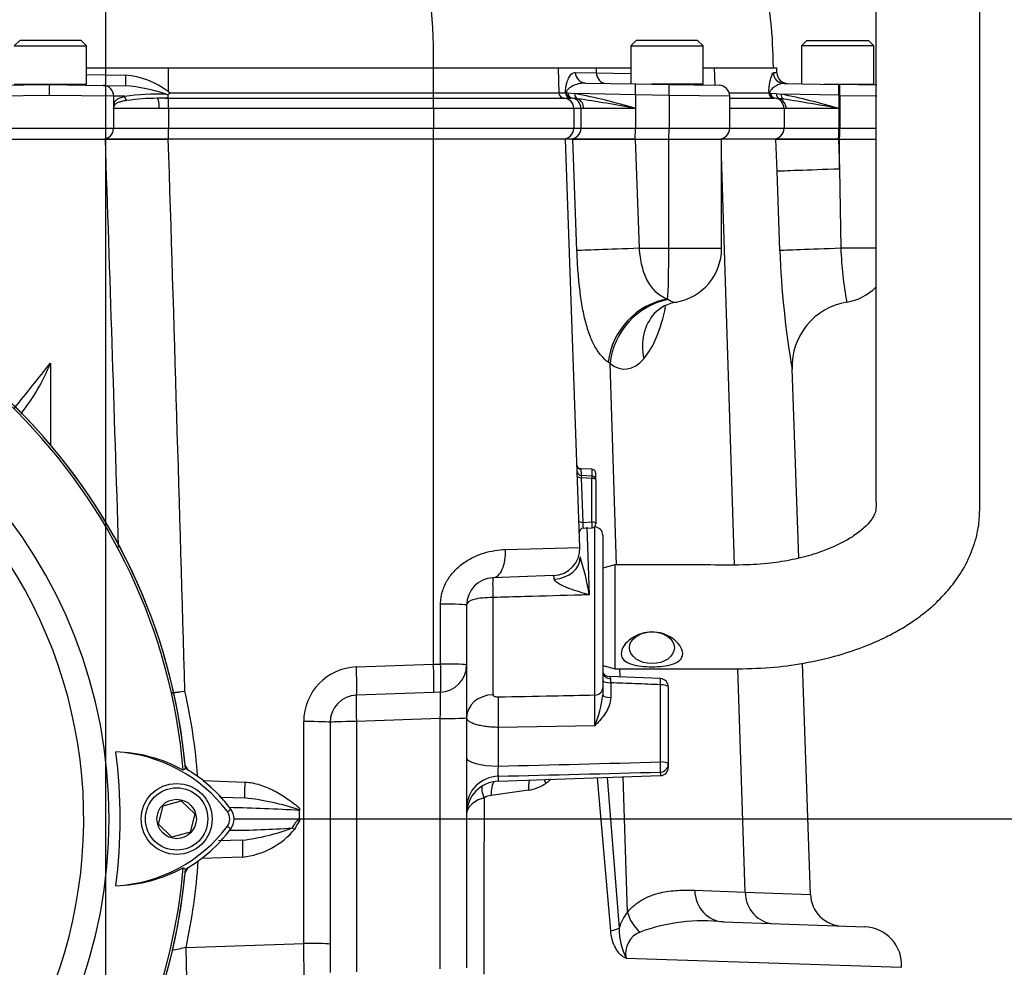
# Model space of a CAD drawing. Units: millimetres. Extents: x 0 to 594, y 0 to 420.
# Drawn here: x 317 to 339, y 203 to 225 of the extents above; entities that cross this region are included whole.
import ezdxf
from ezdxf.enums import TextEntityAlignment as Align
from ezdxf.lldxf.tags import DXFTag

# ---------------------------------------------------------------- set-up
doc = ezdxf.new("R2010")
doc.units = ezdxf.units.MM
for name, color, linetype in [('Default', 7, 'Continuous'), ('II45-01-STD', 7, 'Continuous'), ('II45-04SHW-STD', 7, 'Continuous'), ('PART4', 7, 'Continuous'), ('TSH-1', 7, 'Continuous')]:
    doc.layers.add(name, color=color, linetype=linetype)
doc.styles.add('SEACAD_Arial', font='arial.ttf')
tags = doc.linetypes.add('CENTER2', pattern=[28.575, 19.05, -3.175, 3.175, -3.175]).pattern_tags.tags
tags[10:11] = [DXFTag(74, 4), DXFTag(75, 0), DXFTag(340, '0'), DXFTag(46, 0.0), DXFTag(50, 0.0), DXFTag(44, 0.0), DXFTag(45, 0.0)]
tags[8:9] = [DXFTag(74, 4), DXFTag(75, 0), DXFTag(340, '0'), DXFTag(46, 0.0), DXFTag(50, 0.0), DXFTag(44, 0.0), DXFTag(45, 0.0)]
tags[6:7] = [DXFTag(74, 4), DXFTag(75, 0), DXFTag(340, '0'), DXFTag(46, 0.0), DXFTag(50, 0.0), DXFTag(44, 0.0), DXFTag(45, 0.0)]
tags[4:5] = [DXFTag(74, 4), DXFTag(75, 0), DXFTag(340, '0'), DXFTag(46, 0.0), DXFTag(50, 0.0), DXFTag(44, 0.0), DXFTag(45, 0.0)]
doc.dimstyles.new('ISO-InstDr', dxfattribs={"dimtxt": 3.2, "dimasz": 4.48, "dimexe": 1.6, "dimexo": 1.6, "dimgap": 0.8, "dimtad": 1, "dimdec": 0, "dimlfac": 8, "dimzin": 0, "dimdsep": 46, "dimtxsty": 'SEACAD_Arial', "dimblk1": '_SE_FILLED', "dimblk2": '_SE_FILLED', "dimsah": 1, "dimcen": 1.6, "dimadec": 0, "dimazin": 0, "dimtfac": 0.5, "dimtofl": 0, "dimtmove": 0, "dimatfit": 3, "dimfxl": 1, "dimtzin": 0, "dimarcsym": 0})

# ---------------------------------------------------------------- blocks, each defined once
blk = doc.blocks.new('SEANNOT_GROUP101')
at = {"layer": 'Default', "color": 7, "linetype": 'CENTER2'}
blk.add_line((318.66, 239.653), (318.66, 184.341), dxfattribs=at)
blk = doc.blocks.new('SE5')
at = {"layer": 'II45-01-STD', "color": 7, "linetype": 'Continuous'}
for p, q in [((316.134, 221.903), (318.654, 221.903)), ((318.654, 221.903), (320.094, 221.903)), ((326.16, 221.903), (320.094, 221.903)), ((326.16, 209.883), (326.16, 221.903)), ((329.183, 221.903), (326.16, 221.903)), ((329.351, 221.903), (329.183, 221.903)), ((329.509, 212.557), (329.183, 221.903)), ((329.443, 219.351), (329.351, 221.903)), ((329.351, 221.903), (330.775, 221.903)), ((330.775, 221.903), (330.865, 219.403)), ((330.775, 221.903), (331.546, 221.903)), ((331.546, 219.403), (331.546, 221.903)), ((331.546, 221.903), (332.753, 221.903)), ((333.997, 221.903), (332.74, 221.903)), ((332.753, 219.403), (332.753, 221.903)), ((334.023, 221.165), (333.997, 221.903)), ((333.997, 221.903), (335.429, 221.903)), ((335.429, 221.903), (335.453, 221.217)), ((335.429, 221.903), (335.453, 221.903)), ((335.453, 221.217), (335.453, 221.903)), ((335.453, 221.903), (336.289, 221.903)), ((333.052, 212.156), (332.753, 221.52)), ((334.087, 219.351), (334.023, 221.165)), ((335.453, 221.217), (335.483, 219.403)), ((330.865, 219.403), (331.546, 219.403)), ((331.546, 219.403), (332.753, 219.403)), ((336.292, 219.403), (335.483, 219.403)), ((331.519, 218.242), (331.536, 218.228)), ((317.397, 216.775), (317.397, 214.906)), ((330.201, 216.765), (330.158, 216.796)), ((330.349, 212.157), (330.201, 216.765)), ((334.518, 212.313), (334.367, 216.645)), ((329.534, 214.348), (329.539, 214.22)), ((329.788, 214.344), (329.54, 214.353)), ((329.788, 214.344), (329.788, 214.189)), ((329.879, 214.095), (329.879, 214.25)), ((329.791, 214.189), (329.536, 214.206)), ((329.788, 214.135), (329.543, 214.152)), ((329.543, 214.152), (329.578, 213.13)), ((329.788, 213.14), (329.788, 214.135)), ((329.879, 214.095), (329.879, 213.1)), ((329.578, 213.13), (329.788, 213.14)), ((329.587, 212.996), (329.789, 213.006)), ((329.668, 213.023), (329.727, 211.472)), ((329.854, 213.025), (329.842, 213.025)), ((329.854, 209.179), (329.854, 213.025)), ((330.035, 212.837), (330.035, 209.341)), ((327.809, 212.508), (329.509, 212.557)), ((330.314, 212.156), (330.035, 212.081)), ((330.317, 209.775), (330.317, 212.157)), ((328.907, 211.91), (327.523, 211.862)), ((327.523, 211.41), (327.523, 209.185)), ((326.325, 209.888), (326.325, 211.259)), ((326.92, 211.237), (326.92, 209.866)), ((324.398, 209.821), (326.16, 209.882)), ((326.16, 209.883), (326.325, 209.888)), ((326.16, 209.882), (326.16, 209.883)), ((326.92, 209.866), (326.92, 208.66)), ((330.035, 209.851), (330.317, 209.775)), ((330.431, 209.591), (330.425, 209.775)), ((333.292, 204.668), (333.128, 209.782)), ((334.787, 204.614), (334.602, 209.903)), ((331.355, 209.554), (330.184, 209.601)), ((330.035, 209.341), (330.035, 209.173)), ((330.216, 209.459), (330.216, 209.124)), ((331.354, 207.646), (331.354, 209.414)), ((331.535, 209.365), (331.535, 207.597)), ((326.171, 209.236), (324.398, 209.175)), ((326.317, 209.242), (326.171, 209.236)), ((326.317, 208.639), (324.398, 208.572)), ((326.317, 202.913), (326.317, 208.639)), ((326.92, 208.66), (326.92, 202.934)), ((323.192, 203.494), (323.192, 208.572)), ((323.795, 208.55), (323.795, 203.472)), ((324.398, 208.572), (324.398, 202.846)), ((329.854, 208.475), (327.644, 208.438)), ((327.644, 208.438), (327.644, 207.55)), ((331.535, 207.597), (331.535, 207.522)), ((327.644, 207.205), (331.354, 207.335)), ((327.644, 207.32), (327.644, 207.205)), ((330.216, 203.78), (329.915, 207.284)), ((330.134, 207.292), (330.407, 203.839)), ((330.603, 204.207), (330.504, 207.305)), ((331.354, 207.414), (331.354, 207.335)), ((320.89, 207.218), (321.845, 207.184)), ((321.296, 206.842), (321.845, 206.823)), ((328.338, 206.999), (327.478, 206.879)), ((323.096, 206.592), (323.097, 206.551)), ((323.097, 206.551), (323.097, 206.538)), ((323.097, 206.341), (323.097, 206.538)), ((321.602, 206.341), (323.096, 206.341)), ((323.096, 206.341), (323.097, 206.341)), ((323.097, 206.341), (323.097, 206.296)), ((321.795, 205.857), (321.243, 205.838)), ((321.795, 205.47), (320.855, 205.437)), ((332.14, 204.708), (333.292, 204.668)), ((333.292, 204.668), (334.787, 204.614)), ((332.8, 203.985), (336.029, 203.872)), ((320.499, 203.4), (323.192, 203.494)), ((323.795, 203.472), (323.795, 202.825)), ((330.568, 203.155), (336.872, 202.946))]:
    blk.add_line(p, q, dxfattribs=at)
for centre, radius, start, end in [((-4880.442, 48.271), 5201.995, 1.809872, 1.912772), ((-3215.344, 109.827), 3537.214, 1.610962, 1.815725), ((307.285, 206.341), 13.25, 5.5212, 84.2224), ((331.503, 219.403), 1.25, 280.1407, 0), ((354.479, 220.083), 20.405, 182.0559, 189.717), ((344.042, 219.713), 8.565, 182.0688, 190.3712), ((335.41, 219.403), 1.25, 279.5385, 314.4595), ((331.819, 217.342), 0.829, 96.4791, 136.9699), ((335.858, 216.695), 1.492, 99.2542, 181.9475), ((100.131, 389.461), 277.534, 321.25021, 321.52187), ((312.959, 218.573), 4.789, 321.8439, 337.9472), ((329.542, 214.299), 0.0937, 182, 268.7033), ((329.785, 214.25), 0.0938, 0, 88), ((329.785, 214.095), 0.0938, 0, 86.2245), ((329.591, 212.903), 0.0938, 93.3242, 182), ((329.785, 213.1), 0.0938, 272.759, 0), ((329.847, 212.837), 0.188, 0, 88), ((328.885, 212.535), 0.625, 272, 2), ((323.074, 210.325), 6.751, 9.7882, 17.3757), ((327.545, 211.237), 0.625, 92, 180), ((324.442, 208.572), 1.25, 92, 180), ((315.998, 209.379), 10.175, 359.1945, 2.8335), ((326.295, 209.866), 0.625, 272, 0), ((330.181, 209.763), 0.162, 208.0547, 271.1143), ((334.614, 209.611), 4.401, 180.7716, 181.9752), ((331.347, 209.365), 0.188, 0, 87.756), ((318.356, 227.591), 18.445, 275.6697, 276.5865), ((317.122, 229.676), 20.681, 278.509, 279.3219), ((307.216, 206.272), 13.591, 4.384, 12.7344), ((324.42, 208.55), 0.625, 92, 180), ((294.144, 208.827), 35.711, 359.4353, 0.5647), ((327.397, 209.484), 2.656, 337.6661, 353.2744), ((320.722, 207.64), 0.25, 193.0274, 229.8933), ((257.295, 3002.273), 2795.608, 271.441939, 271.518005), ((331.347, 207.522), 0.188, 272, 0), ((260.521, 2923.055), 2716.565, 271.415842, 271.494121), ((318.72, 204.469), 3.5, 38.8547, 51.5042), ((327.67, 206.456), 0.75, 92, 180), ((328.156, 208.037), 1.053, 279.9086, 303.2358), ((321.137, 200.538), 6.324, 71.9459, 83.5714), ((327.517, 206.492), 0.39, 95.7619, 120.6427), ((320.413, 157.943), 48.669, 86.8386, 88.7242), ((323.413, 205.909), 0.536, 126.3065, 154.8507), ((323.578, 205.891), 0.629, 139.8645, 159.5285), ((321.39, 227.441), 21.36, 270.2853, 274.1292), ((321.268, 210.435), 4.608, 276.5707, 291.1203), ((321.602, 207.262), 1.803, 276.1528, 320.3007), ((307.216, 206.272), 13.591, 347.7979, 356.2297), ((307.285, 206.341), 13.25, 275.7766, 354.4774), ((320.722, 205.042), 0.25, 129.1303, 166.9712), ((335.536, 204.64), 0.75, 181.867, 268), ((331.356, 203.57), 0.986, 139.7289, 164.1546), ((332.331, 199.869), 4.142, 83.4964, 110.3577), ((332.107, 203.877), 1.7, 181.2928, 205.1239), ((331.089, 203.26), 0.532, 111.9305, 191.3178), ((335.998, 202.998), 0.875, 356.667, 88), ((322.426, 194.021), 9.574, 101.6089, 103.5737)]:
    blk.add_arc(centre, radius, start, end, dxfattribs=at)
for centre, major_axis, ratio, start_param, end_param in [((335.506, 221.217), (-1.499, -0.053), 0.001238, -1.535912, -0.146639), ((330.917, 219.403), (-1.499, -0.054), 0.001248, -1.535912, -0.183805), ((331.503, 219.403), (0, -1.25), 0.034899, 0.378625, 1.570796), ((335.57, 219.403), (-1.499, -0.053), 0.002079, -1.512455, -0.145982), ((331.538, 216.848), (-0.999, -1.119), 0.862042, 3.958263, 5.405236), ((331.575, 216.817), (-0.918, -1.187), 0.869322, 3.897276, 5.340819), ((331.648, 219.409), (-0.047, 1.239), 0.399821, 2.819034, 3.197432), ((332.346, 216.926), (1.134, -0.982), 0.842733, 3.132807, 3.978691), ((330.394, 219.351), (0.089, -2.75), 0.429371, 0.434865, 1.071223), ((330.448, 219.363), (-0.104, 2.726), 0.399821, 2.819034, 3.545789), ((329.537, 214.441), (-0.0937, -0.0033), 0.998426, 0, 1.501038), ((329.546, 214.192), (-0.0937, -0.0033), 0.427804, 0, 1.520934), ((329.549, 214.111), (0.0128, -0.0948), 0.007015, 3.159553, 4.266345), ((329.785, 214.095), (-0.0938, 0), 0.429013, 3.141593, 4.677482), ((329.582, 213.17), (0.0937, 0.0033), 0.427804, 3.141593, 4.662527), ((329.585, 213.09), (-0.002, 0.0938), 0.061316, 1.131725, 3.143223), ((329.785, 213.1), (-0.0045, 0.0936), 0.061359, 3.141593, 5.153091), ((329.785, 213.1), (-0.0937, 0), 0.429013, 3.141593, 4.677482), ((329.585, 213.09), (-0.002, 0.0938), 0.061316, 3.143223, 3.344649), ((327.501, 212.487), (0.022, -0.625), 0.492663, 0, 1.588517), ((328.892, 212.319), (-0.625, -0.022), 0.783993, 1.598212, 3.141593), ((327.536, 211.487), (-0.013, 0.375), 0.043029, 0, 1.778092), ((326.295, 211.237), (0.625, 0), 0.034941, 0, 1.522073), ((324.376, 209.799), (-0.022, 0.625), 0.036116, 3.141593, 4.746034), ((326.295, 209.866), (0.022, -0.625), 0.049092, 0, 1.60401), ((326.295, 209.866), (0.625, 0), 0.03494, 0, 1.522902), ((330.222, 209.692), (0.188, 0), 0.751486, 3.141593, 4.665654), ((331.347, 209.365), (-0.007, -0.187), 0.025625, 1.833642, 3.143787), ((329.847, 209.341), (0.188, 0), 0.868172, 4.747296, 6.283185), ((330.222, 209.507), (0.188, 0), 0.258819, 3.141593, 4.677482), ((331.347, 209.365), (-0.187, 0), 0.258819, 3.141593, 4.677482), ((324.42, 208.55), (0.022, -0.625), 0.033683, 3.141593, 4.676306), ((326.295, 208.615), (-0.022, -0.626), 0.033519, 1.609223, 3.143936), ((327.545, 208.665), (0.625, 0), 0.832161, 1.605703, 3.141593), ((327.665, 208.6), (-0.01, 0.625), 0.040504, 0.54103, 1.831805), ((330.222, 209.173), (0.187, 0), 0.258819, 3.141593, 4.677482), ((326.295, 208.66), (-0.625, 0), 0.034899, 1.605703, 3.141593), ((323.17, 208.55), (-0.625, 0), 0.034899, 3.141593, 4.677482), ((324.42, 208.55), (0.625, 0), 0.034899, 1.605703, 3.141593), ((327.67, 207.744), (0.75, 0), 0.258819, 3.141593, 4.677482), ((331.347, 207.597), (-0.005, 0.187), 0.043202, 3.350861, 4.972974), ((331.347, 207.597), (-0.188, 0), 0.258819, 3.141593, 4.677482), ((331.347, 207.597), (0.187, 0), 0.978197, 4.747296, 6.283185), ((327.67, 206.593), (0.75, 0), 0.969556, 1.605703, 3.141593), ((321.858, 207.197), (-0.013, -0.375), 0.033683, 4.748472, 6.283185), ((327.494, 206.805), (0.188, -0.325), 0.39236, 3.429731, 4.42231), ((327.657, 206.857), (0.036, -0.373), 0.471901, 3.523774, 4.607248), ((328.534, 206.977), (0.067, -0.369), 0.510331, 3.868515, 4.559369), ((323.002, 206.124), (-0.345, 0.146), 0.045736, 1.374171, 1.552264), ((321.808, 205.483), (-0.013, 0.375), 0.036116, 0, 1.604442), ((332.827, 204.735), (-0.026, -0.75), 0.916202, 4.779283, 6.283185), ((333.979, 204.694), (-0.026, -0.75), 0.916202, 4.779283, 6.283185), ((331.29, 204.233), (-0.583, 0.472), 0.833553, 0.809201, 1.558976), ((329.821, 203.817), (0.622, 0.058), 0.150993, -0.897711, -0.357551), ((323.17, 203.451), (0.022, -1.25), 0.018052, 0.000315, 1.604757), ((323.17, 203.472), (-0.625, 0), 0.034899, 3.141593, 4.677482), ((320.456, 203.356), (0.044, -1.249), 0.036116, 0, 1.604442)]:
    blk.add_ellipse(centre, major_axis=major_axis, ratio=ratio, start_param=start_param, end_param=end_param, dxfattribs=at)
blk.add_ellipse((331.16, 210.259), major_axis=(-0.513, 0), ratio=0.707107, dxfattribs=at)
for points, knots in [([(330.317, 209.775), (330.676, 209.775), (331.256, 209.775), (332.174, 209.777), (333.026, 209.774), (333.847, 209.791), (334.662, 209.9), (335.399, 210.069), (336.023, 210.281), (336.485, 210.486), (336.84, 210.677), (337.15, 210.872), (337.458, 211.103), (337.766, 211.381), (338.062, 211.717), (338.33, 212.12), (338.538, 212.589), (338.647, 213.041), (338.661, 213.432), (338.662, 213.766), (338.663, 214.076), (338.663, 214.397), (338.663, 214.877), (338.663, 215.523), (338.663, 216.256), (338.663, 216.93), (338.663, 217.551), (338.663, 218.191), (338.663, 218.855), (338.663, 219.571), (338.663, 220.37), (338.663, 221.311), (338.663, 222.405), (338.663, 223.662), (338.663, 225.042), (338.663, 226.59), (338.663, 227.568), (338.663, 228.173)], [0, 0, 0, 0, 0.026588, 0.051044, 0.073369, 0.09641, 0.117672, 0.140806, 0.160093, 0.175496, 0.18698, 0.19818, 0.210309, 0.223793, 0.238682, 0.255149, 0.273012, 0.291627, 0.30677, 0.318955, 0.332502, 0.347473, 0.363394, 0.401055, 0.438994, 0.467477, 0.496858, 0.527138, 0.558315, 0.591176, 0.628878, 0.671752, 0.724886, 0.784278, 0.849927, 0.921835, 1, 1, 1, 1]), ([(336.282, 228.173), (336.282, 227.589), (336.282, 226.643), (336.282, 225.145), (336.282, 223.803), (336.282, 222.576), (336.282, 221.474), (336.282, 220.51), (336.282, 219.678), (336.282, 218.952), (336.282, 218.283), (336.282, 217.641), (336.282, 216.991), (336.282, 216.334), (336.282, 215.66), (336.281, 214.992), (336.283, 214.317), (336.278, 213.834), (336.29, 213.525), (336.283, 213.393), (336.249, 213.299), (336.168, 213.164), (336.019, 213), (335.802, 212.832), (335.575, 212.697), (335.373, 212.596), (335.141, 212.496), (334.82, 212.383), (334.383, 212.27), (333.843, 212.182), (333.173, 212.145), (332.356, 212.159), (331.36, 212.155), (330.719, 212.157), (330.317, 212.157)], [0, 0, 0, 0, 0.081709, 0.157123, 0.226243, 0.289069, 0.3456, 0.395837, 0.437438, 0.473591, 0.507481, 0.540399, 0.572345, 0.607467, 0.641521, 0.675856, 0.710697, 0.743478, 0.756182, 0.767326, 0.780904, 0.793525, 0.808665, 0.824849, 0.837285, 0.845426, 0.8526, 0.863977, 0.879648, 0.89531, 0.913769, 0.93883, 0.967759, 1, 1, 1, 1]), ([(330.158, 216.796), (330.1, 216.84), (330.046, 216.892), (329.971, 216.982), (329.946, 217.014), (329.899, 217.083), (329.877, 217.12), (329.812, 217.236), (329.773, 217.321), (329.72, 217.462), (329.703, 217.511), (329.671, 217.614), (329.656, 217.668), (329.612, 217.835), (329.587, 217.953), (329.554, 218.141), (329.544, 218.206), (329.525, 218.338), (329.516, 218.407), (329.491, 218.616), (329.478, 218.759), (329.457, 219.051), (329.449, 219.199), (329.443, 219.351)], [0, 0, 0, 0, 0.125, 0.125, 0.1875, 0.1875, 0.25, 0.25, 0.375, 0.375, 0.4375, 0.4375, 0.5, 0.5, 0.625, 0.625, 0.6875, 0.6875, 0.75, 0.75, 0.875, 0.875, 1, 1, 1, 1]), ([(330.865, 219.403), (330.87, 219.333), (330.878, 219.264), (330.899, 219.129), (330.912, 219.063), (330.961, 218.869), (331.003, 218.753), (331.086, 218.6), (331.117, 218.553), (331.183, 218.469), (331.219, 218.431), (331.297, 218.364), (331.339, 218.334), (331.426, 218.282), (331.471, 218.26), (331.519, 218.242)], [0, 0, 0, 0, 0.125, 0.125, 0.25, 0.25, 0.5, 0.5, 0.625, 0.625, 0.75, 0.75, 0.875, 0.875, 1, 1, 1, 1]), ([(329.54, 214.354), (329.532, 214.354), (329.515, 214.354), (329.493, 214.364), (329.479, 214.375), (329.47, 214.385), (329.469, 214.386), (329.469, 214.386)], [0, 0, 0, 0, 0.0114323, 0.0281216, 0.0453195, 0.068581, 0.11095, 0.11095, 0.11095, 0.11095]), ([(326.325, 211.259), (326.325, 211.306), (326.329, 211.353), (326.341, 211.444), (326.351, 211.489), (326.375, 211.578), (326.39, 211.622), (326.426, 211.707), (326.447, 211.749), (326.515, 211.868), (326.57, 211.941), (326.664, 212.043), (326.697, 212.075), (326.765, 212.136), (326.8, 212.164), (326.873, 212.217), (326.911, 212.242), (326.988, 212.288), (327.028, 212.31), (327.148, 212.369), (327.23, 212.401), (327.396, 212.452), (327.48, 212.472), (327.646, 212.499), (327.728, 212.506), (327.809, 212.508)], [0, 0, 0, 0, 0.0625, 0.0625, 0.125, 0.125, 0.1875, 0.1875, 0.25, 0.25, 0.375, 0.375, 0.4375, 0.4375, 0.5, 0.5, 0.5625, 0.5625, 0.625, 0.625, 0.75, 0.75, 0.875, 0.875, 1, 1, 1, 1]), ([(328.926, 211.83), (328.923, 211.856), (328.92, 211.876), (328.913, 211.904), (328.91, 211.91), (328.907, 211.91)], [0, 0, 0, 0, 0.5, 0.5, 1, 1, 1, 1]), ([(329.727, 211.472), (329.652, 211.493), (329.577, 211.514), (329.428, 211.559), (329.355, 211.583), (329.246, 211.623), (329.21, 211.637), (329.14, 211.667), (329.105, 211.683), (329.039, 211.718), (329.007, 211.737), (328.966, 211.769), (328.954, 211.781), (328.935, 211.805), (328.928, 211.818), (328.926, 211.83)], [0, 0, 0, 0, 0.25, 0.25, 0.5, 0.5, 0.625, 0.625, 0.75, 0.75, 0.875, 0.875, 0.9375, 0.9375, 1, 1, 1, 1]), ([(327.523, 211.41), (327.355, 211.408), (327.195, 211.394), (326.978, 211.334), (326.92, 211.289), (326.92, 211.237)], [0, 0, 0, 0, 0.5, 0.5, 1, 1, 1, 1]), ([(329.727, 211.472), (329.667, 211.471), (329.607, 211.469), (329.547, 211.467), (329.116, 211.455), (328.685, 211.443), (328.254, 211.43), (328.01, 211.423), (327.767, 211.417), (327.523, 211.41)], [0, 0, 0, 0, 0.081362, 0.081362, 0.081362, 0.6682, 0.6682, 0.6682, 1, 1, 1, 1]), ([(331.16, 209.826), (330.991, 209.826), (330.826, 209.839), (330.625, 209.903), (330.567, 209.932), (330.482, 210.012), (330.456, 210.064), (330.456, 210.182), (330.481, 210.248), (330.565, 210.37), (330.623, 210.426), (330.823, 210.566), (330.99, 210.621), (331.327, 210.622), (331.493, 210.567), (331.694, 210.428), (331.752, 210.372), (331.838, 210.25), (331.863, 210.185), (331.864, 210.066), (331.839, 210.013), (331.755, 209.933), (331.696, 209.904), (331.496, 209.84), (331.329, 209.826), (331.16, 209.826)], [0, 0, 0, 0, 0.125, 0.125, 0.1875, 0.1875, 0.25, 0.25, 0.3125, 0.3125, 0.375, 0.375, 0.5, 0.5, 0.625, 0.625, 0.6875, 0.6875, 0.75, 0.75, 0.8125, 0.8125, 0.875, 0.875, 1, 1, 1, 1]), ([(330.183, 209.599), (330.183, 209.599), (330.184, 209.599), (330.187, 209.598), (330.192, 209.595), (330.204, 209.584), (330.213, 209.57), (330.214, 209.551)], [0.1939017, 0.1939017, 0.1939017, 0.1939017, 0.25, 0.25, 0.5, 0.5, 1, 1, 1, 1]), ([(331.354, 209.414), (331.162, 209.421), (330.97, 209.429), (330.778, 209.437), (330.591, 209.444), (330.403, 209.451), (330.216, 209.459)], [0, 0, 0, 0, 0.505575, 0.505575, 0.505575, 1, 1, 1, 1]), ([(327.523, 209.185), (327.523, 209.181), (327.524, 209.177), (327.528, 209.17), (327.531, 209.166), (327.541, 209.156), (327.551, 209.151), (327.586, 209.138), (327.615, 209.134), (327.644, 209.135)], [0, 0, 0, 0, 0.125, 0.125, 0.25, 0.25, 0.5, 0.5, 1, 1, 1, 1]), ([(327.644, 209.135), (328.06, 209.143), (328.476, 209.151), (328.893, 209.159), (329.213, 209.166), (329.533, 209.172), (329.854, 209.179)], [0, 0, 0, 0, 0.565092, 0.565092, 0.565092, 1, 1, 1, 1]), ([(330.216, 209.124), (330.216, 209.06), (330.204, 208.998), (330.163, 208.878), (330.134, 208.822), (330.066, 208.715), (330.026, 208.664), (329.964, 208.591), (329.942, 208.568), (329.898, 208.521), (329.876, 208.498), (329.854, 208.475)], [0, 0, 0, 0, 0.25, 0.25, 0.5, 0.5, 0.75, 0.75, 0.875, 0.875, 1, 1, 1, 1]), ([(327.644, 208.438), (327.595, 208.438), (327.547, 208.44), (327.453, 208.446), (327.408, 208.45), (327.32, 208.462), (327.278, 208.469), (327.199, 208.485), (327.163, 208.495), (327.113, 208.51), (327.097, 208.516), (327.067, 208.527), (327.053, 208.533), (327.014, 208.551), (326.992, 208.564), (326.965, 208.585), (326.957, 208.592), (326.944, 208.606), (326.938, 208.613), (326.924, 208.635), (326.92, 208.65), (326.92, 208.665)], [0, 0, 0, 0, 0.125, 0.125, 0.25, 0.25, 0.375, 0.375, 0.5, 0.5, 0.5625, 0.5625, 0.625, 0.625, 0.75, 0.75, 0.8125, 0.8125, 0.875, 0.875, 1, 1, 1, 1]), ([(327.644, 207.55), (327.642, 207.538), (327.64, 207.526), (327.638, 207.501), (327.636, 207.488), (327.635, 207.464), (327.634, 207.452), (327.633, 207.428), (327.633, 207.417), (327.633, 207.385), (327.634, 207.366), (327.637, 207.336), (327.64, 207.326), (327.644, 207.32)], [0, 0, 0, 0, 0.125, 0.125, 0.25, 0.25, 0.375, 0.375, 0.5, 0.5, 0.75, 0.75, 1, 1, 1, 1]), ([(321.845, 207.184), (321.964, 207.18), (322.079, 207.158), (322.247, 207.106), (322.303, 207.086), (322.411, 207.04), (322.464, 207.014), (322.619, 206.933), (322.719, 206.871), (322.864, 206.772), (322.912, 206.738), (322.982, 206.685), (323.006, 206.667), (323.052, 206.63), (323.075, 206.612), (323.096, 206.592)], [0, 0, 0, 0, 0.25, 0.25, 0.375, 0.375, 0.5, 0.5, 0.75, 0.75, 0.875, 0.875, 0.9375, 0.9375, 1, 1, 1, 1]), ([(328.844, 207.246), (328.843, 207.245), (328.833, 207.235), (328.814, 207.218), (328.788, 207.196), (328.761, 207.175), (328.743, 207.162), (328.734, 207.156)], [0.7686992, 0.7686992, 0.7686992, 0.7686992, 0.7780555, 0.8337622, 0.8902902, 0.9442104, 1, 1, 1, 1]), ([(327.318, 206.827), (327.192, 206.788), (327.091, 206.731), (326.956, 206.602), (326.92, 206.527), (326.92, 206.456)], [0, 0, 0, 0, 0.5, 0.5, 1, 1, 1, 1]), ([(327.318, 206.827), (327.318, 206.471), (327.318, 206.116), (327.317, 205.76), (327.316, 204.77), (327.315, 203.781), (327.314, 202.791)], [0, 0, 0, 0, 0.264268, 0.264268, 0.264268, 1, 1, 1, 1]), ([(330.603, 204.207), (330.661, 204.279), (330.721, 204.337), (330.814, 204.411), (330.845, 204.434), (330.908, 204.475), (330.94, 204.494), (331.035, 204.545), (331.099, 204.573), (331.227, 204.619), (331.291, 204.638), (331.485, 204.682), (331.615, 204.698), (331.877, 204.713), (332.008, 204.713), (332.14, 204.708)], [0, 0, 0, 0, 0.125, 0.125, 0.1875, 0.1875, 0.25, 0.25, 0.375, 0.375, 0.5, 0.5, 0.75, 0.75, 1, 1, 1, 1]), ([(330.568, 203.155), (330.555, 203.16), (330.542, 203.166), (330.518, 203.178), (330.506, 203.185), (330.471, 203.209), (330.449, 203.227), (330.408, 203.269), (330.389, 203.292), (330.353, 203.342), (330.337, 203.369), (330.293, 203.453), (330.27, 203.516), (330.235, 203.644), (330.223, 203.711), (330.216, 203.78)], [0, 0, 0, 0, 0.0625, 0.0625, 0.125, 0.125, 0.25, 0.25, 0.375, 0.375, 0.5, 0.5, 0.75, 0.75, 1, 1, 1, 1])]:
    blk.add_open_spline(points, degree=3, knots=knots, dxfattribs=at)
blk.add_rational_spline([(329.788, 214.135), (329.791, 214.189), (329.791, 214.189)], [1, 0.739956142444, 0.765719457655], degree=2, dxfattribs=at)
blk.add_open_spline([(328.734, 207.156), (328.721, 207.185), (328.71, 207.214), (328.702, 207.242)], degree=3, dxfattribs=at)
at = {"layer": 'II45-04SHW-STD', "color": 7, "linetype": 'Continuous'}
for p, q in [((316.694, 224.16), (316.569, 224.035)), ((316.569, 224.035), (318.225, 224.035)), ((318.1, 224.16), (316.694, 224.16)), ((318.225, 224.035), (318.1, 224.16)), ((318.225, 223.16), (318.225, 224.035)), ((330.8, 224.16), (330.675, 224.035)), ((330.675, 224.035), (332.331, 224.035)), ((330.675, 224.035), (330.675, 223.168)), ((332.206, 224.16), (330.8, 224.16)), ((332.331, 224.035), (332.206, 224.16)), ((332.331, 223.16), (332.331, 224.035)), ((334.707, 224.16), (334.582, 224.035)), ((336.238, 224.035), (334.582, 224.035)), ((334.582, 224.035), (334.582, 223.169)), ((334.707, 224.16), (336.113, 224.16)), ((336.238, 224.035), (336.113, 224.16)), ((336.238, 223.16), (336.238, 224.035)), ((320.088, 223.528), (318.225, 223.528)), ((320.088, 223.528), (320.089, 222.991)), ((326.157, 223.528), (320.088, 223.528)), ((329.015, 223.528), (326.157, 223.528)), ((326.157, 223.528), (326.157, 222.963)), ((329.883, 223.528), (329.015, 223.528)), ((329.015, 223.528), (329.03, 222.963)), ((330.675, 223.528), (329.883, 223.528)), ((329.883, 223.528), (329.886, 223.421)), ((332.587, 223.528), (332.331, 223.528)), ((333.939, 223.528), (332.587, 223.528)), ((332.587, 223.528), (332.596, 223.134)), ((334.015, 223.528), (333.939, 223.528)), ((334.018, 223.419), (334.015, 223.536)), ((318.225, 223.382), (319.115, 223.366)), ((329.407, 223.429), (329.886, 223.421)), ((329.886, 223.421), (330.675, 223.407)), ((334.018, 223.418), (333.939, 223.419)), ((316.192, 223.133), (317.372, 223.153)), ((316.569, 223.16), (318.225, 223.16)), ((316.897, 223.16), (316.897, 223.145)), ((316.897, 223.153), (316.993, 223.153)), ((316.993, 223.16), (316.993, 223.153)), ((317.372, 223.153), (318.601, 223.132)), ((317.802, 223.16), (317.802, 223.153)), ((317.897, 223.153), (317.802, 223.153)), ((317.897, 223.144), (317.897, 223.16)), ((318.601, 223.132), (319.111, 223.123)), ((329.643, 223.186), (330.777, 223.166)), ((330.777, 223.166), (331.548, 223.153)), ((332.331, 223.16), (331.145, 223.16)), ((331.548, 223.153), (332.695, 223.133)), ((332.003, 223.145), (332.003, 223.16)), ((333.837, 223.007), (333.836, 223.04)), ((333.842, 222.946), (333.836, 223.04)), ((334.183, 223.176), (335.431, 223.154)), ((335.09, 223.16), (336.238, 223.16)), ((335.431, 223.154), (335.456, 223.153)), ((336.305, 223.138), (335.456, 223.153)), ((335.91, 223.145), (335.91, 223.16)), ((317.367, 222.903), (315.947, 222.883)), ((318.847, 222.882), (317.367, 222.903)), ((318.847, 222.669), (318.847, 222.882)), ((320.023, 222.841), (320.093, 222.841)), ((320.093, 222.841), (326.159, 222.841)), ((320.127, 222.963), (326.157, 222.963)), ((326.157, 222.963), (329.03, 222.963)), ((326.159, 222.841), (329.147, 222.841)), ((329.03, 222.963), (329.183, 222.963)), ((329.147, 222.841), (329.298, 222.841)), ((329.183, 222.963), (329.181, 223.002)), ((329.191, 222.967), (329.191, 222.966)), ((329.191, 222.966), (329.191, 222.967)), ((329.191, 222.966), (329.191, 222.966)), ((329.192, 222.961), (329.199, 222.96)), ((329.199, 222.96), (329.239, 222.958)), ((329.239, 222.958), (329.392, 222.944)), ((329.301, 222.841), (329.298, 222.841)), ((329.304, 222.841), (329.301, 222.841)), ((329.333, 222.839), (329.304, 222.841)), ((329.453, 222.826), (329.333, 222.839)), ((330.781, 222.916), (329.392, 222.944)), ((329.392, 222.944), (329.397, 222.943)), ((329.456, 222.826), (329.453, 222.826)), ((330.781, 222.916), (330.781, 222.603)), ((331.553, 222.903), (330.781, 222.916)), ((331.553, 222.903), (331.553, 222.153)), ((332.94, 222.883), (331.553, 222.903)), ((332.927, 222.963), (333.835, 222.963)), ((332.94, 222.153), (332.94, 222.883)), ((332.94, 222.841), (333.951, 222.841)), ((333.837, 223.007), (333.84, 222.957)), ((333.842, 222.946), (333.844, 222.948)), ((333.849, 222.956), (333.875, 222.954)), ((333.875, 222.954), (334.005, 222.943)), ((333.974, 222.84), (333.951, 222.841)), ((334.073, 222.83), (333.974, 222.84)), ((334.005, 222.943), (334.119, 222.93)), ((334.166, 222.817), (334.073, 222.83)), ((335.435, 222.904), (334.119, 222.93)), ((335.435, 222.904), (335.435, 222.603)), ((335.46, 222.903), (335.435, 222.904)), ((335.46, 222.903), (335.46, 222.153)), ((335.46, 222.903), (336.303, 222.891)), ((319.885, 222.603), (318.841, 222.603)), ((318.841, 222.603), (318.841, 222.153)), ((320.1, 222.604), (319.885, 222.603)), ((326.163, 222.604), (320.1, 222.604)), ((320.1, 222.604), (320.1, 222.153)), ((329.37, 222.604), (326.163, 222.604)), ((326.163, 222.604), (326.163, 222.153)), ((329.37, 222.604), (329.37, 222.153)), ((329.536, 222.604), (329.37, 222.604)), ((329.601, 222.603), (329.536, 222.604)), ((329.536, 222.604), (329.536, 222.153)), ((330.781, 222.603), (329.601, 222.603)), ((330.781, 222.603), (330.781, 222.153)), ((334.182, 222.604), (332.94, 222.604)), ((334.23, 222.603), (334.182, 222.604)), ((334.182, 222.604), (334.182, 222.153)), ((335.435, 222.603), (334.23, 222.603)), ((335.435, 222.603), (335.435, 222.153)), ((315.947, 222.153), (318.841, 222.153)), ((318.841, 222.153), (320.1, 222.153)), ((320.1, 222.153), (326.163, 222.153)), ((326.163, 222.153), (329.37, 222.153)), ((329.37, 222.153), (329.536, 222.153)), ((329.536, 222.153), (330.781, 222.153)), ((330.781, 222.153), (331.553, 222.153)), ((331.553, 222.153), (332.94, 222.153)), ((332.94, 222.153), (334.182, 222.153)), ((334.182, 222.153), (335.435, 222.153)), ((335.435, 222.153), (335.46, 222.153)), ((335.46, 222.153), (336.299, 222.153)), ((320.092, 221.903), (318.654, 221.903)), ((320.094, 221.903), (320.092, 221.903)), ((330.773, 221.903), (329.351, 221.903)), ((330.775, 221.903), (330.773, 221.903)), ((335.427, 221.903), (333.997, 221.903)), ((335.429, 221.903), (335.427, 221.903))]:
    blk.add_line(p, q, dxfattribs=at)
for centre, radius, start, end in [((318.953, 221.495), 1.878, 52.8066, 85.066), ((334.268, 223.424), 0.25, 181.1929, 269), ((320.175, 222.969), 2.809, 176.2423, 181.3446), ((318.763, 219.108), 4.03, 71.4628, 85.0385), ((332.69, 222.883), 0.25, 0.9402, 89), ((318.91, 213.681), 9.202, 88.8501, 90.3943), ((319.886, 216.731), 6.2, 88.5421, 97.3344), ((319.906, 217.106), 5.731, 90.5966, 97.6664), ((320.077, 216.886), 5.956, 90.5246, 92.2197), ((321.928, 238.66), 15.843, 263.1698, 263.3437), ((305.679, 203.479), 24.256, 53.4396, 53.5538), ((319.271, 222.903), 0.821, 356.8456, 1.4545), ((328.438, 222.94), 2.281, 179.424, 182.4772), ((322.085, 222.655), 4.078, 359.2869, 2.6181), ((329.155, 222.966), 0.125, 181.5, 266.4857), ((329.133, 222.604), 0.238, 0, 86.4857), ((329.548, 223.089), 0.377, 193.41, 198.8783), ((329.173, 222.96), 0.0199, 2.8022, 18.4515), ((329.313, 222.961), 0.12, 180.1045, 264.184), ((327.073, 210.478), 12.68, 72.9951, 79.4412), ((325.212, 193.501), 29.63, 79.1669, 81.7651), ((334.44, 222.956), 0.605, 175.1211, 179.3682), ((333.958, 222.966), 0.118, 184.2366, 189.6254), ((333.897, 222.913), 0.064, 138.1669, 146.7175), ((331.112, 207.989), 15.24, 73.5204, 78.6218), ((327.143, 177.275), 46.081, 79.6328, 81.2333), ((317.916, 222.716), 0.932, 353.0742, 357.1274), ((312.753, 223.959), 6.237, 347.45, 347.8546), ((322.369, 222.095), 3.794, 357.1012, 0.8776), ((329.12, 222.153), 0.25, 270, 0), ((332.69, 222.153), 0.25, 270, 0)]:
    blk.add_arc(centre, radius, start, end, dxfattribs=at)
for centre, major_axis, ratio, start_param, end_param in [((319.116, 223.373), (-0.004, -0.25), 0.003456, 4.738633, 6.283185), ((329.647, 223.436), (0.004, 0.25), 0.962565, 1.613777, 3.141593), ((330.115, 223.428), (0.004, 0.25), 0.916391, 1.612971, 3.141593), ((334.187, 223.425), (0.004, 0.25), 0.995345, 1.614348, 3.141593), ((318.597, 222.882), (0.004, 0.25), 0.999304, 4.72983, 6.283185), ((330.773, 222.916), (0.004, 0.25), 0.034894, 4.712998, 6.283185), ((331.544, 222.903), (0.004, 0.25), 0.034894, 4.712998, 6.283185), ((335.427, 222.904), (0.004, 0.25), 0.034894, 4.712998, 6.283185), ((335.451, 222.903), (0.004, 0.25), 0.034894, 4.712998, 6.283185), ((319.199, 222.882), (0.034, -0.12), 0.825535, 4.499419, 5.376629), ((319.838, 222.603), (0, 0.238), 0.199182, 4.712389, 6.098979), ((320.093, 222.966), (0, -0.125), 0.034921, -0.519939, -0.061336), ((320.092, 222.604), (0, 0.238), 0.034921, 4.712389, 6.221849), ((329.306, 222.966), (-0.125, -0.006), 0.102618, -0.409061, -0.172586), ((329.306, 222.966), (0, -0.125), 0.985291, 4.738569, 6.221849), ((329.306, 222.966), (-0.005, -0.125), 0.918308, 4.745573, 6.256722), ((329.313, 222.966), (-0.005, -0.125), 0.913871, 4.799777, 6.252717), ((329.35, 222.963), (-0.011, -0.125), 0.890662, 4.832489, 6.229576), ((329.302, 222.604), (0, 0.238), 0.983555, 4.712389, 6.147878), ((329.493, 222.944), (-0.021, -0.123), 0.802699, 4.845803, 6.078461), ((329.497, 222.943), (-0.021, -0.123), 0.800312, 4.845923, 6.073432), ((329.379, 222.603), (0, 0.237), 0.933954, 4.712389, 5.926341), ((333.958, 222.966), (0, -0.125), 0.988584, 4.738569, 6.221849), ((333.958, 222.966), (-0.125, 0.001), 0.237956, 0.155702, 0.343078), ((333.958, 222.966), (-0.005, -0.125), 0.926883, 4.891518, 6.258577), ((333.988, 222.964), (-0.01, -0.125), 0.90786, 4.861241, 6.243074), ((333.947, 222.604), (0, -0.237), 0.989215, 1.570796, 3.026553), ((334.109, 222.949), (-0.019, -0.123), 0.831701, 4.88638, 6.115188), ((334.004, 222.603), (0, -0.238), 0.952522, 1.570796, 2.83174), ((334.215, 222.93), (-0.024, -0.123), 0.767216, 4.859124, 5.996374), ((318.972, 222.669), (-0.125, 0.007), 0.811009, 0.067025, 0.29211), ((318.592, 222.153), (0, 0.25), 0.995352, 3.141593, 4.712389), ((320.092, 222.153), (0, 0.25), 0.034921, 3.141593, 4.712389), ((329.29, 222.153), (0, 0.25), 0.983555, 3.141593, 4.712389), ((330.773, 222.153), (0, 0.25), 0.034899, 3.141593, 4.712389), ((331.544, 222.153), (0, 0.25), 0.034899, 3.141593, 4.712389), ((333.935, 222.153), (0, 0.25), 0.989215, 3.141593, 4.712389), ((335.427, 222.153), (0, 0.25), 0.034899, 3.141593, 4.712389), ((335.451, 222.153), (0, 0.25), 0.034899, 3.141593, 4.712389)]:
    blk.add_ellipse(centre, major_axis=major_axis, ratio=ratio, start_param=start_param, end_param=end_param, dxfattribs=at)
blk.add_open_spline([(320.89, 231.825), (322.478, 230.263), (324.081, 228.704), (326.155, 227.231), (326.156, 225.38), (326.157, 223.528)], degree=5, dxfattribs=at)
for points, knots in [([(333.939, 223.528), (333.931, 223.921), (333.908, 224.585), (333.721, 225.686), (333.322, 226.744), (332.661, 227.911), (331.749, 229.148), (330.728, 230.406), (330.142, 231.153), (329.844, 231.53)], [0, 0, 0, 0, 0.115886, 0.232736, 0.354165, 0.483342, 0.667151, 0.857584, 1, 1, 1, 1]), ([(329.181, 223.002), (329.182, 223.025), (329.184, 223.046), (329.189, 223.083), (329.192, 223.1), (329.198, 223.132), (329.201, 223.147), (329.208, 223.174), (329.212, 223.187), (329.223, 223.224), (329.231, 223.246), (329.249, 223.287), (329.258, 223.305), (329.277, 223.339), (329.287, 223.354), (329.309, 223.381), (329.32, 223.392), (329.354, 223.42), (329.379, 223.43), (329.407, 223.429)], [0, 0, 0, 0, 0.0625, 0.0625, 0.125, 0.125, 0.1875, 0.1875, 0.25, 0.25, 0.375, 0.375, 0.5, 0.5, 0.625, 0.625, 0.75, 0.75, 1, 1, 1, 1]), ([(333.836, 223.04), (333.838, 223.057), (333.839, 223.073), (333.843, 223.102), (333.845, 223.116), (333.851, 223.155), (333.856, 223.179), (333.869, 223.244), (333.878, 223.282), (333.896, 223.346), (333.905, 223.372), (333.922, 223.409), (333.93, 223.419), (333.939, 223.419)], [0, 0, 0, 0, 0.0625, 0.0625, 0.125, 0.125, 0.25, 0.25, 0.5, 0.5, 0.75, 0.75, 1, 1, 1, 1]), ([(329.643, 223.186), (329.595, 223.187), (329.548, 223.181), (329.461, 223.163), (329.419, 223.149), (329.343, 223.117), (329.308, 223.097), (329.26, 223.062), (329.245, 223.049), (329.225, 223.025), (329.218, 223.017), (329.209, 223), (329.206, 222.994), (329.202, 222.983), (329.201, 222.979), (329.199, 222.97), (329.199, 222.965), (329.199, 222.96)], [0, 0, 0, 0, 0.25, 0.25, 0.5, 0.5, 0.75, 0.75, 0.875, 0.875, 0.9375, 0.9375, 0.96875, 0.96875, 0.984375, 0.984375, 1, 1, 1, 1]), ([(334.183, 223.176), (334.151, 223.176), (334.118, 223.17), (334.055, 223.149), (334.024, 223.134), (333.966, 223.101), (333.939, 223.081), (333.901, 223.047), (333.889, 223.034), (333.872, 223.012), (333.867, 223.004), (333.859, 222.989), (333.857, 222.984), (333.854, 222.975), (333.853, 222.971), (333.851, 222.964), (333.85, 222.96), (333.849, 222.956)], [0, 0, 0, 0, 0.25, 0.25, 0.5, 0.5, 0.75, 0.75, 0.875, 0.875, 0.9375, 0.9375, 0.96875, 0.96875, 0.984375, 0.984375, 1, 1, 1, 1]), ([(318.847, 222.669), (318.847, 222.679), (318.848, 222.687), (318.85, 222.703), (318.852, 222.71), (318.857, 222.73), (318.861, 222.741), (318.878, 222.773), (318.894, 222.79), (318.936, 222.821), (318.961, 222.835), (319.021, 222.86), (319.056, 222.871), (319.095, 222.88)], [0, 0, 0, 0, 0.0625, 0.0625, 0.125, 0.125, 0.25, 0.25, 0.5, 0.5, 0.75, 0.75, 1, 1, 1, 1]), ([(320.091, 222.857), (320.09, 222.853), (320.089, 222.85), (320.085, 222.846), (320.083, 222.845), (320.077, 222.844), (320.074, 222.843), (320.063, 222.842), (320.055, 222.842), (320.039, 222.841), (320.031, 222.841), (320.023, 222.841)], [0, 0, 0, 0, 0.25, 0.25, 0.375, 0.375, 0.5, 0.5, 0.75, 0.75, 1, 1, 1, 1]), ([(320.127, 222.963), (320.128, 222.962), (320.129, 222.961), (320.128, 222.959), (320.127, 222.958), (320.125, 222.955), (320.123, 222.953), (320.118, 222.948), (320.115, 222.945), (320.105, 222.936), (320.098, 222.929), (320.092, 222.923)], [0, 0, 0, 0, 0.0625, 0.0625, 0.125, 0.125, 0.25, 0.25, 0.5, 0.5, 1, 1, 1, 1]), ([(319.142, 222.786), (319.1, 222.779), (319.062, 222.772), (318.996, 222.756), (318.967, 222.747), (318.918, 222.726), (318.898, 222.715), (318.875, 222.694), (318.868, 222.687), (318.86, 222.674), (318.858, 222.669), (318.854, 222.659), (318.852, 222.653), (318.851, 222.646)], [0, 0, 0, 0, 0.25, 0.25, 0.5, 0.5, 0.75, 0.75, 0.875, 0.875, 0.9375, 0.9375, 1, 1, 1, 1])]:
    blk.add_open_spline(points, degree=3, knots=knots, dxfattribs=at)
at = {"layer": 'PART4', "color": 7, "linetype": 'Continuous'}
for p, q in [((320.487, 207.493), (320.435, 207.461)), ((319.868, 206.224), (319.975, 206.644)), ((319.975, 206.644), (320.392, 206.76)), ((320.392, 206.76), (320.702, 206.458)), ((320.702, 206.458), (320.594, 206.038)), ((321.446, 206.508), (321.524, 206.567)), ((320.177, 205.921), (319.868, 206.224)), ((321.446, 206.174), (321.524, 206.115)), ((320.594, 206.038), (320.177, 205.921)), ((320.435, 205.222), (320.487, 205.189))]:
    blk.add_line(p, q, dxfattribs=at)
for radius in [0.812, 0.713, 0.451]:
    blk.add_circle((320.285, 206.341), radius, dxfattribs=at)
for centre, radius, start, end in [((307.285, 206.341), 13.198, 4.8664, 85.1363), ((307.285, 206.341), 13.252, 4.9893, 85.0132), ((307.285, 206.341), 11.457, 191.752, 168.248), ((307.285, 206.341), 10.875, 329.7903, 32.8108), ((307.285, 206.341), 11.708, 352.5022, 7.5283), ((318.801, 204.456), 3.42, 61.4617, 88.4778), ((318.702, 204.451), 3.43, 36.8699, 86.8248), ((318.702, 204.451), 3.528, 36.8699, 59.6045), ((321.222, 206.341), 0.279, 323.1301, 36.8699), ((321.222, 206.341), 0.377, 323.1301, 36.8699), ((318.72, 208.213), 3.404, 272.908, 323.1965), ((318.72, 208.213), 3.502, 300.2988, 323.1947), ((307.285, 206.341), 13.252, 274.9893, 355.0132), ((307.285, 206.341), 13.198, 288.575, 355.1363), ((318.818, 208.208), 3.395, 271.2557, 298.4334)]:
    blk.add_arc(centre, radius, start, end, dxfattribs=at)
blk = doc.blocks.new('DMBLK502')
at = {"layer": 'Default', "linetype": 'Continuous'}
for points in [[(369.814, 201.861), (369.068, 206.341), (368.321, 201.861)], [(369.814, 196.196), (368.321, 196.196), (369.068, 191.716)]]:
    blk.add_hatch(color=7, dxfattribs=at).paths.add_polyline_path(points)
at = {"layer": 'Default', "color": 7, "linetype": 'Continuous'}
for p, q in [((321.885, 206.341), (370.668, 206.341)), ((369.068, 172.842), (369.068, 206.341)), ((340.885, 191.716), (370.668, 191.716))]:
    blk.add_line(p, q, dxfattribs=at)
at = {"layer": 'Default', "color": 7, "linetype": 'Continuous', "style": 'SEACAD_Arial'}
for s, p in [(')', (365.068, 188.988)), ('4.61"', (365.068, 177.023)), ('117', (361.228, 177.023)), ('(', (365.068, 173.962))]:
    blk.add_text(s, height=3.2, rotation=90, dxfattribs=at).set_placement(p, align=Align.TOP_LEFT)
blk = doc.blocks.new('_SE_FILLED')
at = {"color": 0}
blk.add_line((0, 0), (-1, 0), dxfattribs=at)
blk.add_solid([(0, 0), (-1, -0.1665), (-1, 0.1665), (0, 0)], dxfattribs=at)
blk = doc.blocks.new('DMBLK513')
at = {"layer": 'Default', "linetype": 'Continuous'}
for points in [[(288.64, 261.221), (284.16, 260.474), (288.64, 259.728)], [(314.18, 261.221), (314.18, 259.728), (318.66, 260.474)]]:
    blk.add_hatch(color=7, dxfattribs=at).paths.add_polyline_path(points)
at = {"layer": 'Default', "color": 7, "linetype": 'Continuous'}
for p, q in [((284.16, 196.316), (284.16, 262.074)), ((318.66, 241.253), (318.66, 262.074)), ((318.66, 260.474), (284.16, 260.474))]:
    blk.add_line(p, q, dxfattribs=at)
at = {"layer": 'Default', "color": 7, "linetype": 'Continuous', "style": 'SEACAD_Arial'}
for s, p in [('276', (294.975, 268.314)), ('(', (291.914, 264.474)), (')', (309.445, 264.474)), ('10.87"', (294.975, 264.474))]:
    blk.add_text(s, height=3.2, dxfattribs=at).set_placement(p, align=Align.TOP_LEFT)
blk = doc.blocks.new('DMBLK515')
at = {"layer": 'Default', "linetype": 'Continuous'}
for points in [[(277.452, 273.116), (272.972, 272.369), (277.452, 271.622)], [(314.18, 273.116), (314.18, 271.622), (318.66, 272.369)]]:
    blk.add_hatch(color=7, dxfattribs=at).paths.add_polyline_path(points)
at = {"layer": 'Default', "color": 7, "linetype": 'Continuous'}
for p, q in [((272.972, 221.191), (272.972, 273.969)), ((318.66, 241.253), (318.66, 273.969)), ((318.66, 272.369), (272.972, 272.369))]:
    blk.add_line(p, q, dxfattribs=at)
at = {"layer": 'Default', "color": 7, "linetype": 'Continuous', "style": 'SEACAD_Arial'}
for s, p in [('366', (289.381, 280.209)), ('(', (286.32, 276.369)), (')', (303.851, 276.369)), ('14.39"', (289.381, 276.369))]:
    blk.add_text(s, height=3.2, dxfattribs=at).set_placement(p, align=Align.TOP_LEFT)
blk = doc.blocks.new('DMBLK516')
at = {"layer": 'Default', "linetype": 'Continuous'}
for points in [[(379.414, 232.173), (378.668, 236.653), (377.921, 232.173)], [(379.414, 196.196), (377.921, 196.196), (378.668, 191.716)]]:
    blk.add_hatch(color=7, dxfattribs=at).paths.add_polyline_path(points)
at = {"layer": 'Default', "color": 7, "linetype": 'Continuous'}
for p, q in [((330.135, 236.653), (380.268, 236.653)), ((378.668, 191.716), (378.668, 236.653)), ((340.885, 191.716), (380.268, 191.716))]:
    blk.add_line(p, q, dxfattribs=at)
at = {"layer": 'Default', "color": 7, "linetype": 'Continuous', "style": 'SEACAD_Arial'}
for s, p in [(')', (374.668, 222.219)), ('14.15"', (374.668, 207.75)), ('360', (370.828, 207.75)), ('(', (374.668, 204.689))]:
    blk.add_text(s, height=3.2, rotation=90, dxfattribs=at).set_placement(p, align=Align.TOP_LEFT)

msp = doc.modelspace()

# ---------------------------------------------------------------- block references
at = {"layer": 'Default'}
msp.add_blockref('SEANNOT_GROUP101', (0, 0), dxfattribs=at)
at = {"layer": 'TSH-1'}
msp.add_blockref('SE5', (0, 0), dxfattribs=at)

# ---------------------------------------------------------------- dimensions: what is measured, and where the dimension line sits
at = {"layer": 'Default', "color": 7, "linetype": 'Continuous'}
for base, p2, picture, middle in [((272.972, 272.369), (272.972, 219.591), 'DMBLK515', (295.816, 272.369)), ((284.16, 260.474), (284.16, 194.716), 'DMBLK513', (301.41, 260.474))]:
    dim = msp.add_linear_dim(base=base, p1=(318.66, 239.653), p2=p2, text='\\A1;<>', dimstyle='ISO-InstDr', override={"dimpost": '\\X'}, dxfattribs=at)
    dim.commit()
    dim.dimension.update_dxf_attribs({"geometry": picture, "text_midpoint": middle, "dimtype": 160})
for base, p1, p2, picture, middle in [((378.66782444, 236.653440175), (339.284845167, 191.715940175), (328.534845167, 236.653440175), 'DMBLK516', (378.66782444, 214.184689609)), ((369.068, 206.341), (339.285, 191.716), (320.285, 206.341), 'DMBLK502', (369.068, 191.569))]:
    dim = msp.add_linear_dim(base=base, p1=p1, p2=p2, angle=90, text='\\A1;<>', dimstyle='ISO-InstDr', override={"dimpost": '\\X'}, dxfattribs=at)
    dim.commit()
    dim.dimension.update_dxf_attribs({"geometry": picture, "text_midpoint": middle, "dimtype": 160})

doc.saveas('drawing.dxf')
